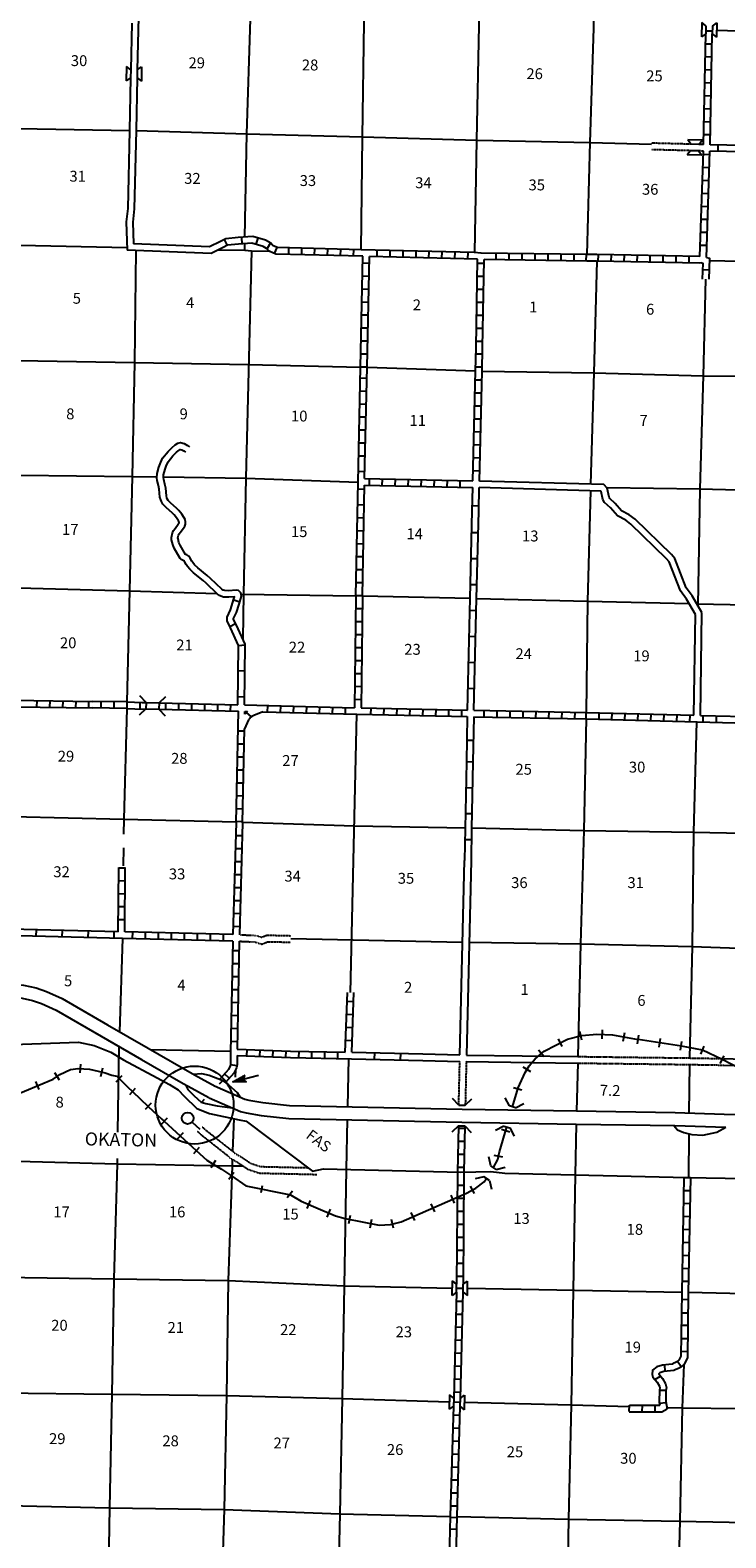
# Model space of a CAD drawing. Extents: x 844681 to 1379780, y 15803231 to 16252479.
# Drawn here: x 1134376 to 1166352, y 15928537 to 15997833 of the extents above; entities that cross this region are included whole.
import ezdxf
from ezdxf.enums import TextEntityAlignment as Align

# ---------------------------------------------------------------- set-up
doc = ezdxf.new("R2010")
doc.units = 0
doc.header["$MEASUREMENT"] = 0
doc.linetypes.add('DGN_STYLE_3', pattern=[0.0011, 0, -0.0011])
for name, color, linetype in [('L10', 7, 'CONTINUOUS'), ('L11', 7, 'CONTINUOUS'), ('L13', 7, 'CONTINUOUS'), ('L14', 7, 'CONTINUOUS'), ('L15', 7, 'CONTINUOUS'), ('L16', 7, 'CONTINUOUS'), ('L18', 7, 'CONTINUOUS'), ('L21', 7, 'CONTINUOUS'), ('L28', 7, 'CONTINUOUS'), ('L3', 7, 'CONTINUOUS'), ('L4', 7, 'CONTINUOUS'), ('L5', 7, 'CONTINUOUS'), ('L8', 7, 'CONTINUOUS'), ('L9', 7, 'CONTINUOUS')]:
    doc.layers.add(name, color=color, linetype=linetype)
doc.styles.add('STYLE-FONT002', font='font002.shx')

# ---------------------------------------------------------------- blocks, each defined once
blk = doc.blocks.new('CMBR_3')
at = {"layer": 'L18', "color": 7, "linetype": 'CONTINUOUS'}
for p, q in [((0, 298), (-298, 597)), ((0, 298), (0, 0)), ((0, 298), (597, 298)), ((0, 0), (597, 0)), ((597, 298), (895, 597)), ((597, 298), (597, 0)), ((597, 0), (895, -298)), ((0, 0), (-298, -298))]:
    blk.add_line(p, q, dxfattribs=at)
blk = doc.blocks.new('COW')
at = {"layer": 'L18', "color": 7, "linetype": 'CONTINUOUS'}
for p, q in [((-149, 497), (514, 497)), ((0, 298), (-149, 497)), ((0, 0), (-149, -199)), ((0, 298), (365, 298)), ((0, 0), (365, 0)), ((365, 298), (514, 497)), ((365, 0), (514, -199)), ((-149, -199), (514, -199))]:
    blk.add_line(p, q, dxfattribs=at)
blk = doc.blocks.new('COW_2')
at = {"layer": 'L18', "color": 7, "linetype": 'CONTINUOUS'}
for p, q in [((-149, 497), (514, 497)), ((0, 298), (-149, 497)), ((0, 0), (-149, -199)), ((0, 298), (365, 298)), ((0, 0), (365, 0)), ((365, 298), (514, 497)), ((-149, -199), (514, -199)), ((365, 0), (514, -199))]:
    blk.add_line(p, q, dxfattribs=at)
blk = doc.blocks.new('COW_3')
at = {"layer": 'L18', "color": 7, "linetype": 'CONTINUOUS'}
for p, q in [((-149, 497), (514, 497)), ((0, 298), (-149, 497)), ((0, 0), (-149, -199)), ((0, 298), (365, 298)), ((0, 0), (365, 0)), ((365, 298), (514, 497)), ((365, 0), (514, -199)), ((-149, -199), (514, -199))]:
    blk.add_line(p, q, dxfattribs=at)
blk = doc.blocks.new('TWN_1')
at = {"layer": 'L16', "color": 7, "linetype": 'CONTINUOUS'}
blk.add_circle((0, 0), 268, dxfattribs=at)
blk = doc.blocks.new('FAS_2')
at = {"layer": 'L21', "color": 7, "linetype": 'CONTINUOUS', "style": 'STYLE-FONT002'}
blk.add_text('FAS', height=500, rotation=0.00011, dxfattribs=at).set_placement((-33, 0), align=Align.CENTER)
blk = doc.blocks.new('MA')
at = {"layer": 'L28', "color": 1, "linetype": 'CONTINUOUS'}
for p, q in [((-489, 0), (-1210, 0)), ((-587, 147), (-580, 147)), ((-570, 122), (-482, 122)), ((-554, 97), (-383, 97)), ((-537, 72), (-285, 72)), ((-520, 47), (-186, 47)), ((-504, 22), (-87, 22)), ((-585, -153), (-571, -153)), ((-570, -128), (-478, -128)), ((-554, -103), (-384, -103)), ((-538, -78), (-291, -78)), ((-522, -53), (-198, -53)), ((-506, -28), (-104, -28)), ((-491, -3), (-11, -3)), ((-315, 0), (-423, 0))]:
    blk.add_line(p, q, dxfattribs=at)
at = {"layer": 'L28', "color": 1, "linetype": 'CONTINUOUS', "flags": 128}
blk.add_lwpolyline([(-489, 0), (-588, 149), (0, 0), (-588, -157), (-489, 0)], close=True, dxfattribs=at)

msp = doc.modelspace()

# ---------------------------------------------------------------- linework, layer by layer
at = {"layer": 'L10', "color": 30, "linetype": 'CONTINUOUS'}
for p, q in [((1139044, 15998152), (1139001, 15996011)), ((1139350, 15998438), (1139299, 15996004)), ((1138993, 15995646), (1138943, 15993225)), ((1139291, 15995640), (1139242, 15993219)), ((1160738, 15976944), (1155029, 15977110)), ((1160607, 15976648), (1155021, 15976810)), ((1164885, 15966343), (1164955, 15970982)), ((1165185, 15966335), (1165256, 15971062)), ((1154131, 15950733), (1154339, 15959664)), ((1154639, 15959656), (1154429, 15950725)), ((1152428, 15950776), (1154131, 15950733)), ((1152420, 15950476), (1154124, 15950433)), ((1166265, 15950265), (1169681, 15950150)), ((1166270, 15950565), (1169689, 15950450))]:
    msp.add_line(p, q, dxfattribs=at)
at = {"layer": 'L10', "color": 30, "linetype": 'CONTINUOUS', "flags": 128}
for points in [[(1138943, 15993225), (1138859, 15989639), (1138795, 15989019), (1138839, 15987718)], [(1139242, 15993219), (1139159, 15989619), (1139095, 15989008), (1139130, 15988007)], [(1143126, 15988122), (1142624, 15987869), (1139130, 15988007)], [(1143246, 15987847), (1142690, 15987567), (1138839, 15987718)], [(1143727, 15971645), (1143767, 15971792), (1143506, 15971765), (1143268, 15971775), (1143147, 15971813), (1143084, 15971844), (1142987, 15971917), (1142468, 15972410), (1142321, 15972540), (1141891, 15972890), (1141719, 15973052), (1141611, 15973179), (1141547, 15973272), (1141475, 15973418), (1141466, 15973432), (1141433, 15973438), (1141316, 15973499), (1141268, 15973557), (1140996, 15974025), (1140930, 15974192), (1140877, 15974407), (1140867, 15974513), (1140912, 15974722), (1140970, 15974836), (1141034, 15974928), (1141186, 15975121), (1141209, 15975157), (1141218, 15975185), (1141219, 15975211), (1141210, 15975248), (1141197, 15975276), (1141106, 15975415), (1140991, 15975554), (1140913, 15975636), (1140628, 15975888), (1140532, 15975982), (1140481, 15976043), (1140407, 15976166), (1140377, 15976242), (1140343, 15976376), (1140309, 15976739), (1140277, 15976904), (1140219, 15977129), (1140200, 15977260), (1140214, 15977450), (1140287, 15977744), (1140345, 15977908), (1140464, 15978157), (1140718, 15978463), (1140902, 15978654), (1141044, 15978778), (1141171, 15978853), (1141284, 15978875), (1141460, 15978828), (1141605, 15978744), (1141699, 15978675)], [(1144015, 15971559), (1144086, 15971824), (1144058, 15971978), (1143955, 15972076), (1143849, 15972101), (1143497, 15972066), (1143320, 15972073), (1143259, 15972093), (1143241, 15972101), (1143181, 15972147), (1142671, 15972631), (1142516, 15972768), (1142089, 15973116), (1141936, 15973259), (1141850, 15973361), (1141806, 15973424), (1141736, 15973568), (1141677, 15973657), (1141585, 15973716), (1141530, 15973726), (1141511, 15973735), (1141267, 15974157), (1141216, 15974283), (1141174, 15974458), (1141170, 15974496), (1141197, 15974620), (1141229, 15974682), (1141275, 15974750), (1141430, 15974946), (1141484, 15975029), (1141516, 15975132), (1141522, 15975242), (1141494, 15975348), (1141461, 15975420), (1141347, 15975594), (1141216, 15975753), (1141122, 15975852), (1140833, 15976108), (1140752, 15976187), (1140725, 15976218), (1140677, 15976299), (1140663, 15976334), (1140639, 15976427), (1140607, 15976781), (1140570, 15976970), (1140514, 15977188), (1140502, 15977271), (1140511, 15977402), (1140575, 15977657), (1140623, 15977793), (1140719, 15977994), (1140942, 15978263), (1141110, 15978437), (1141220, 15978534), (1141276, 15978567), (1141345, 15978549), (1141440, 15978493), (1141521, 15978433)], [(1164955, 15970982), (1164546, 15971674), (1164264, 15972057), (1163744, 15973390), (1163627, 15973535), (1161990, 15975126), (1161754, 15975310), (1161369, 15975508), (1161056, 15975871), (1160771, 15976124), (1160703, 15976268), (1160625, 15976629), (1160607, 15976648)], [(1165256, 15971062), (1164797, 15971840), (1164529, 15972203), (1164007, 15973543), (1163848, 15973738), (1162187, 15975353), (1161916, 15975564), (1161558, 15975748), (1161270, 15976082), (1161016, 15976308), (1160988, 15976365), (1160900, 15976775), (1160738, 15976944)], [(1154428, 15950725), (1159548, 15950658)], [(1154424, 15950425), (1159545, 15950358)]]:
    msp.add_lwpolyline(points, dxfattribs=at)
at = {"layer": 'L11', "color": 31, "linetype": 'DGN_STYLE_3'}
for p, q in [((1164734, 15992293), (1162936, 15992340)), ((1164742, 15992591), (1162942, 15992639)), ((1165321, 15992276), (1165098, 15992283)), ((1165329, 15992576), (1165106, 15992581)), ((1154077, 15948431), (1154124, 15950433)), ((1154422, 15950425), (1154375, 15948424))]:
    msp.add_line(p, q, dxfattribs=at)
at = {"layer": 'L11', "color": 31, "linetype": 'DGN_STYLE_3', "flags": 128}
for points in [[(1143996, 15956258), (1144750, 15956226), (1145017, 15956143), (1145259, 15956239), (1146356, 15956213)], [(1143988, 15955958), (1144698, 15955928), (1145029, 15955825), (1145313, 15955938), (1146349, 15955913)], [(1159548, 15950658), (1164680, 15950592), (1166270, 15950565)], [(1159545, 15950358), (1164676, 15950292), (1166265, 15950265)], [(1142072, 15947213), (1142233, 15947066), (1143501, 15946068), (1143543, 15946007), (1143921, 15945791), (1144373, 15945485), (1144921, 15945302), (1147557, 15945240)], [(1142280, 15947429), (1142427, 15947295), (1143723, 15946275), (1143752, 15946233), (1144080, 15946046), (1144507, 15945757), (1144973, 15945601), (1147145, 15945550)]]:
    msp.add_lwpolyline(points, dxfattribs=at)
at = {"layer": 'L13', "color": 7, "linetype": 'CONTINUOUS'}
for p, q in [((1144237, 15987717), (1144243, 15988024)), ((1149866, 15982339), (1154849, 15982173)), ((1144070, 15971910), (1149353, 15971835)), ((1149653, 15971829), (1154597, 15971719)), ((1149104, 15953602), (1149399, 15966389)), ((1144141, 15961434), (1149281, 15961270)), ((1149281, 15961270), (1154370, 15961174)), ((1138618, 15956086), (1138480, 15951799)), ((1146353, 15956090), (1154252, 15955915)), ((1138456, 15951120), (1138392, 15947189)), ((1139898, 15950980), (1143585, 15950899)), ((1143815, 15950047), (1143803, 15949708)), ((1149013, 15950561), (1148963, 15948357)), ((1143735, 15947807), (1143682, 15946308)), ((1148949, 15947757), (1148897, 15945475)), ((1159479, 15947558), (1159426, 15945225)), ((1164650, 15947109), (1164633, 15945101)), ((1159427, 15945225), (1159341, 15939921)), ((1154474, 15940007), (1164328, 15939833))]:
    msp.add_line(p, q, dxfattribs=at)
at = {"layer": 'L13', "color": 7, "linetype": 'CONTINUOUS', "flags": 128}
for points in [[(1144249, 15988320), (1144343, 15993063), (1144498, 15998333), (1144669, 16003611), (1144760, 16006884)], [(1149595, 15987734), (1149651, 15992930), (1149730, 15998202), (1149952, 16003446), (1149957, 16003835)], [(1154810, 15987610), (1154900, 15992774), (1155013, 15998053), (1155157, 16003231)], [(1159976, 15987523), (1160116, 15992668), (1160279, 15997921), (1160387, 16002931)], [(1165932, 15997829), (1170846, 15997682), (1175910, 15997619)], [(1123445, 15993563), (1128620, 15993474), (1133852, 15993318), (1138942, 15993223)], [(1139242, 15993216), (1144343, 15993063), (1149651, 15992930), (1154900, 15992774), (1160116, 15992668), (1162941, 15992597)], [(1123581, 15988166), (1128401, 15988061), (1128441, 15988061), (1128902, 15988039), (1133640, 15987969), (1133925, 15987958), (1138835, 15987845)], [(1139238, 15987702), (1139170, 15982562), (1139068, 15977319), (1138949, 15972068), (1138825, 15966958)], [(1143035, 15987740), (1144237, 15987717), (1144545, 15987688), (1145369, 15987673)], [(1144545, 15987688), (1144283, 15977236), (1144179, 15971909), (1144149, 15969857)], [(1160419, 15987216), (1160279, 15982084), (1160138, 15976961)], [(1165592, 15987242), (1170602, 15987137), (1170719, 15987144), (1175684, 15987041)], [(1165410, 15986390), (1165309, 15981944), (1165149, 15976751), (1165062, 15971391)], [(1123668, 15982885), (1128832, 15982762), (1133838, 15982656), (1139170, 15982562), (1144418, 15982462), (1149566, 15982347)], [(1155149, 15982165), (1160279, 15982084), (1165309, 15981944), (1170642, 15981909), (1175719, 15981779)], [(1133952, 15977376), (1139068, 15977319), (1140203, 15977301)], [(1140504, 15977296), (1144283, 15977236), (1149447, 15977064)], [(1160130, 15976662), (1159999, 15971590), (1159932, 15966479)], [(1160890, 15976820), (1165149, 15976751), (1170464, 15976608), (1175612, 15976534)], [(1133842, 15972198), (1138949, 15972068), (1142956, 15971946)], [(1154897, 15971712), (1159999, 15971590), (1164663, 15971476)], [(1165017, 15971467), (1170403, 15971356), (1175466, 15971267)], [(1138817, 15966658), (1138677, 15961565), (1138670, 15960879)], [(1159927, 15966179), (1159819, 15961052), (1159667, 15955835), (1159550, 15950658)], [(1164997, 15966040), (1164858, 15960979), (1164797, 15955711), (1164681, 15950592)], [(1133561, 15961688), (1138677, 15961565), (1143841, 15961443)], [(1154670, 15961168), (1159819, 15961052), (1164858, 15960979), (1170165, 15960861), (1175248, 15960708)], [(1138664, 15960257), (1138655, 15959427)], [(1154551, 15955909), (1159667, 15955835), (1164797, 15955711), (1172495, 15955442)], [(1159543, 15950358), (1159493, 15948158)], [(1164677, 15950292), (1164658, 15948063)], [(1133234, 15945866), (1138369, 15945735), (1143659, 15945642), (1144162, 15945628)], [(1138372, 15945974), (1138369, 15945735), (1138216, 15940442), (1138138, 15935140), (1138027, 15929922), (1137933, 15924636), (1137915, 15924029)], [(1143669, 15945935), (1143659, 15945642), (1143481, 15940358), (1143394, 15935073), (1143292, 15929838), (1143122, 15924545), (1143094, 15923196)], [(1148898, 15945475), (1148802, 15940123), (1148718, 15934946), (1148606, 15929636), (1148488, 15924435), (1148428, 15922479)], [(1133105, 15940516), (1138216, 15940442), (1143481, 15940358), (1148802, 15940123), (1153779, 15940020)], [(1159341, 15939921), (1159246, 15934653), (1159127, 15929393), (1159034, 15924191), (1158897, 15918915), (1158728, 15913672), (1158609, 15908421), (1158552, 15906146)], [(1164628, 15939827), (1169703, 15939705), (1174846, 15939591)], [(1164417, 15936509), (1164344, 15934512), (1164233, 15929311), (1164106, 15924084), (1163994, 15918749), (1163893, 15913631), (1163823, 15908279), (1163721, 15903027), (1163687, 15902216)], [(1132989, 15935206), (1138138, 15935140), (1143394, 15935073), (1148718, 15934946), (1153640, 15934790)], [(1154336, 15934770), (1159246, 15934653), (1161917, 15934579)], [(1163640, 15934531), (1163644, 15934531)], [(1163644, 15934531), (1164344, 15934512), (1169642, 15934444), (1174765, 15934330)], [(1133348, 15930026), (1138027, 15929922), (1143292, 15929838), (1148606, 15929636), (1153682, 15929523)], [(1153982, 15929516), (1159127, 15929393), (1164233, 15929311), (1169540, 15929201), (1174671, 15929071)]]:
    msp.add_lwpolyline(points, dxfattribs=at)
at = {"layer": 'L15', "color": 220, "linetype": 'CONTINUOUS'}
for p, q in [((1158836, 15951113), (1158653, 15951469)), ((1159733, 15951417), (1159637, 15951805)), ((1160671, 15951479), (1160689, 15951879)), ((1161635, 15951365), (1161707, 15951759)), ((1162297, 15951244), (1162356, 15951640)), ((1164314, 15951136), (1162327, 15951438)), ((1163286, 15951097), (1163345, 15951493)), ((1164275, 15950950), (1164334, 15951346)), ((1158003, 15950651), (1157746, 15950958)), ((1165277, 15950956), (1164314, 15951136)), ((1165209, 15950761), (1165350, 15951136)), ((1166187, 15950526), (1165277, 15950956)), ((1166086, 15950340), (1166274, 15950693)), ((1136679, 15949904), (1136699, 15950303)), ((1137625, 15949747), (1137718, 15950136)), ((1157388, 15949963), (1157042, 15950164)), ((1167078, 15950068), (1166187, 15950526)), ((1134791, 15949138), (1134637, 15949506)), ((1135726, 15949575), (1135509, 15949911)), ((1138593, 15949776), (1138319, 15949484)), ((1139210, 15949197), (1138936, 15948905)), ((1156978, 15949107), (1156594, 15949217)), ((1139939, 15948512), (1139665, 15948221)), ((1140667, 15947831), (1140398, 15947536)), ((1155942, 15946284), (1156284, 15947421)), ((1156421, 15947183), (1156038, 15947299)), ((1141407, 15947158), (1141138, 15946863)), ((1142146, 15946485), (1141877, 15946189)), ((1142895, 15945888), (1142687, 15945546)), ((1156099, 15946031), (1155705, 15946104)), ((1143742, 15945336), (1143515, 15945007)), ((1144990, 15944405), (1145054, 15944737)), ((1146185, 15944179), (1146439, 15944488)), ((1154806, 15944357), (1154611, 15944706)), ((1147107, 15943673), (1147268, 15944039)), ((1152969, 15943521), (1152809, 15943887)), ((1153886, 15943920), (1153726, 15944287)), ((1148032, 15943279), (1148183, 15943650)), ((1149025, 15942980), (1149100, 15943372)), ((1150007, 15942791), (1150082, 15943184)), ((1151082, 15942776), (1150985, 15943164)), ((1152052, 15943121), (1151893, 15943488))]:
    msp.add_line(p, q, dxfattribs=at)
at = {"layer": 'L15', "color": 220, "linetype": 'CONTINUOUS', "flags": 128}
for points in [[(1156552, 15948344), (1156804, 15949224), (1157135, 15949926), (1157317, 15950239), (1157582, 15950558), (1157998, 15950908), (1159076, 15951461), (1159730, 15951622), (1160423, 15951691), (1161139, 15951659), (1162327, 15951442)], [(1135745, 15949826), (1136232, 15950057), (1136590, 15950108), (1137101, 15950083), (1137510, 15949980), (1137830, 15949904), (1138124, 15949801), (1138360, 15949751)], [(1125239, 15946454), (1126420, 15946721), (1126873, 15946886), (1127358, 15946960), (1128183, 15946942), (1129118, 15947022), (1129496, 15947131), (1135433, 15949624), (1135745, 15949826)], [(1138360, 15949751), (1138866, 15949245), (1139073, 15949051)], [(1139073, 15949051), (1139802, 15948366)], [(1139802, 15948366), (1140423, 15947783), (1140533, 15947684), (1141272, 15947010), (1142012, 15946337)], [(1142012, 15946337), (1142495, 15945897), (1142791, 15945717)], [(1155675, 15945554), (1155876, 15945926), (1155942, 15946284)], [(1142791, 15945717), (1143176, 15945483), (1143628, 15945172)], [(1143628, 15945172), (1144296, 15944713)], [(1144296, 15944713), (1146340, 15944310), (1146826, 15944016), (1147717, 15943622), (1148412, 15943341), (1148859, 15943215), (1150420, 15942915), (1150937, 15942946), (1151432, 15943069), (1154426, 15944373), (1154856, 15944614), (1155238, 15944906), (1155350, 15945053)]]:
    msp.add_lwpolyline(points, dxfattribs=at)
at = {"layer": 'L16', "color": 7, "linetype": 'CONTINUOUS'}
msp.add_ellipse((1141935, 15948428), major_axis=(0, 1792), ratio=0.999961, dxfattribs=at)
at = {"layer": 'L18', "color": 7, "linetype": 'CONTINUOUS'}
for p, q in [((1154077, 15948431), (1153786, 15948736)), ((1154375, 15948424), (1154681, 15948715)), ((1156405, 15948387), (1156203, 15948758)), ((1154077, 15948431), (1154375, 15948424)), ((1156691, 15948303), (1156405, 15948387)), ((1156691, 15948303), (1157061, 15948505)), ((1154063, 15947478), (1153757, 15947187)), ((1154063, 15947478), (1154361, 15947471)), ((1154361, 15947471), (1154652, 15947166)), ((1156142, 15947464), (1155770, 15947267)), ((1156142, 15947464), (1156428, 15947376)), ((1156428, 15947376), (1156625, 15947004)), ((1155550, 15945632), (1155455, 15946043)), ((1155234, 15945126), (1154823, 15945031)), ((1155487, 15944968), (1155234, 15945126)), ((1155803, 15945473), (1155550, 15945632)), ((1155803, 15945473), (1156214, 15945568)), ((1155487, 15944968), (1155581, 15944557))]:
    msp.add_line(p, q, dxfattribs=at)
at = {"layer": 'L3', "color": 2, "linetype": 'CONTINUOUS'}
for p, q in [((1137319, 15951160), (1138085, 15950855)), ((1143081, 15949403), (1143230, 15949557)), ((1142261, 15948563), (1142397, 15948702))]:
    msp.add_line(p, q, dxfattribs=at)
at = {"layer": 'L3', "color": 2, "linetype": 'CONTINUOUS', "flags": 128}
for points in [[(1137925, 15952120), (1139798, 15951038), (1141926, 15949822), (1142241, 15949648)], [(1137633, 15951596), (1139499, 15950517), (1141411, 15949425)], [(1133165, 15951196), (1136596, 15951320), (1137319, 15951160)], [(1138085, 15950855), (1138669, 15950508)], [(1138669, 15950508), (1140209, 15949676), (1140775, 15949373), (1141176, 15949125), (1141453, 15948836), (1142035, 15948268), (1142620, 15948041), (1143983, 15947755), (1144312, 15947681), (1147351, 15945395)], [(1141524, 15949361), (1141623, 15949150), (1141908, 15948852), (1142243, 15948569), (1142458, 15948497), (1142973, 15948393), (1143664, 15948301)], [(1141870, 15949854), (1142252, 15949883), (1142600, 15949800), (1143203, 15949577), (1143490, 15949362), (1143890, 15949003), (1144021, 15948800)], [(1147351, 15945395), (1147858, 15945502), (1154165, 15945339)], [(1154165, 15945339), (1155554, 15945375), (1156198, 15945302), (1164578, 15945102)], [(1164578, 15945102), (1169819, 15945004), (1175076, 15944897)]]:
    msp.add_lwpolyline(points, dxfattribs=at)
at = {"layer": 'L4', "color": 2, "linetype": 'CONTINUOUS', "flags": 128}
msp.add_lwpolyline([(1141818, 15947649), (1142179, 15947319)], dxfattribs=at)
at = {"layer": 'L5', "color": 3, "linetype": 'CONTINUOUS'}
for p, q in [((1142848, 15949312), (1144238, 15948705)), ((1142600, 15948765), (1144037, 15948138)), ((1146298, 15948413), (1154228, 15948246)), ((1166269, 15948016), (1168266, 15947963)), ((1146261, 15947813), (1154215, 15947646))]:
    msp.add_line(p, q, dxfattribs=at)
at = {"layer": 'L5', "color": 3, "linetype": 'CONTINUOUS', "flags": 128}
for points in [[(1128135, 15954132), (1134075, 15953942), (1134652, 15953820), (1135130, 15953648), (1135847, 15953321), (1137925, 15952120)], [(1128116, 15953532), (1134003, 15953344), (1134488, 15953241), (1134903, 15953092), (1135572, 15952787), (1137633, 15951596)], [(1141411, 15949425), (1141632, 15949299), (1142588, 15948771)], [(1142241, 15949648), (1142874, 15949299), (1142879, 15949296)], [(1144238, 15948705), (1144434, 15948651), (1145073, 15948540), (1146298, 15948413)], [(1144037, 15948138), (1144302, 15948065), (1144991, 15947945), (1146261, 15947813)], [(1154227, 15948246), (1159493, 15948158)], [(1159493, 15948158), (1164019, 15948082), (1166270, 15948016)], [(1154217, 15947646), (1159479, 15947558)], [(1159479, 15947558), (1164005, 15947482), (1166352, 15947413)], [(1163964, 15947482), (1164133, 15947294), (1164237, 15947246), (1164414, 15947171), (1164795, 15947071), (1165295, 15947052), (1165931, 15947188), (1166352, 15947413)]]:
    msp.add_lwpolyline(points, dxfattribs=at)
at = {"layer": 'L8', "color": 1, "linetype": 'CONTINUOUS'}
for p, q in [((1165732, 15997788), (1165434, 15997793)), ((1165329, 15992576), (1165431, 15997665)), ((1165720, 15997191), (1165422, 15997197)), ((1165629, 15992569), (1165729, 15997659)), ((1165708, 15996595), (1165410, 15996600)), ((1165696, 15995998), (1165398, 15996004)), ((1165685, 15995402), (1165386, 15995407)), ((1165673, 15994805), (1165374, 15994811)), ((1165649, 15993612), (1165351, 15993618)), ((1165661, 15994209), (1165363, 15994214)), ((1165637, 15993016), (1165339, 15993021)), ((1165158, 15987425), (1165321, 15992276)), ((1165456, 15987388), (1165621, 15992269)), ((1170702, 15992157), (1165621, 15992269)), ((1170709, 15992457), (1165629, 15992569)), ((1165992, 15992262), (1165999, 15992560)), ((1165317, 15992131), (1165615, 15992121)), ((1165277, 15990938), (1165575, 15990928)), ((1165297, 15991534), (1165595, 15991524)), ((1165257, 15990342), (1165555, 15990332)), ((1165237, 15989746), (1165535, 15989735)), ((1165217, 15989149), (1165515, 15989139)), ((1143301, 15988209), (1143435, 15987943)), ((1144084, 15988308), (1144113, 15988014)), ((1144835, 15988280), (1144751, 15987994)), ((1165196, 15988553), (1165495, 15988543)), ((1145418, 15988052), (1145274, 15987791)), ((1145717, 15987847), (1145597, 15987574)), ((1146252, 15987824), (1146245, 15987526)), ((1146849, 15987809), (1146841, 15987511)), ((1147445, 15987795), (1147438, 15987497)), ((1148041, 15987780), (1148034, 15987482)), ((1148638, 15987766), (1148631, 15987467)), ((1149234, 15987751), (1149227, 15987453)), ((1149566, 15982347), (1149674, 15987441)), ((1149866, 15982341), (1149974, 15987425)), ((1154944, 15987307), (1149974, 15987425)), ((1150322, 15987417), (1150329, 15987715)), ((1150919, 15987403), (1150926, 15987701)), ((1151515, 15987389), (1151522, 15987687)), ((1152112, 15987375), (1152119, 15987673)), ((1152708, 15987361), (1152715, 15987659)), ((1153304, 15987347), (1153311, 15987645)), ((1153901, 15987333), (1153908, 15987631)), ((1154497, 15987319), (1154504, 15987617)), ((1155795, 15987279), (1155798, 15987577)), ((1156391, 15987271), (1156395, 15987570)), ((1156988, 15987264), (1156992, 15987562)), ((1157584, 15987256), (1157588, 15987554)), ((1158181, 15987248), (1158185, 15987546)), ((1158777, 15987240), (1158781, 15987538)), ((1159374, 15987232), (1159378, 15987530)), ((1159938, 15987225), (1159942, 15987523)), ((1160488, 15987216), (1160494, 15987514)), ((1161085, 15987204), (1161091, 15987502)), ((1161681, 15987193), (1161687, 15987491)), ((1162278, 15987181), (1162284, 15987480)), ((1162874, 15987170), (1162880, 15987468)), ((1163471, 15987158), (1163477, 15987457)), ((1164067, 15987147), (1164073, 15987445)), ((1164664, 15987136), (1164669, 15987434)), ((1165176, 15987957), (1165474, 15987947)), ((1149966, 15987113), (1149668, 15987119)), ((1155239, 15987105), (1154941, 15987111)), ((1159970, 15987223), (1155244, 15987286)), ((1165280, 15986832), (1165578, 15986823)), ((1149954, 15986516), (1149655, 15986523)), ((1155228, 15986506), (1154930, 15986511)), ((1149928, 15985323), (1149630, 15985330)), ((1149941, 15985920), (1149643, 15985926)), ((1155206, 15985313), (1154908, 15985318)), ((1155217, 15985906), (1154919, 15985911)), ((1149916, 15984727), (1149618, 15984733)), ((1155195, 15984713), (1154897, 15984718)), ((1149903, 15984130), (1149605, 15984137)), ((1155183, 15984116), (1154885, 15984122)), ((1149891, 15983534), (1149592, 15983540)), ((1155172, 15983523), (1154874, 15983529)), ((1149878, 15982937), (1149580, 15982944)), ((1154863, 15982958), (1155162, 15982952)), ((1149865, 15982341), (1149567, 15982347)), ((1149750, 15977219), (1149866, 15982341)), ((1154852, 15982361), (1155151, 15982356)), ((1149840, 15981231), (1149542, 15981238)), ((1149854, 15981827), (1149556, 15981834)), ((1154827, 15981169), (1155125, 15981162)), ((1154841, 15981765), (1155139, 15981758)), ((1149827, 15980635), (1149529, 15980641)), ((1154812, 15980573), (1155111, 15980565)), ((1149813, 15980038), (1149515, 15980045)), ((1154798, 15979976), (1155096, 15979969)), ((1149800, 15979442), (1149502, 15979448)), ((1154784, 15979380), (1155082, 15979373)), ((1149786, 15978845), (1149488, 15978852)), ((1154770, 15978783), (1155068, 15978776)), ((1149773, 15978249), (1149475, 15978255)), ((1154755, 15978187), (1155054, 15978180)), ((1149759, 15977534), (1149461, 15977541)), ((1149750, 15977219), (1154729, 15977118)), ((1149957, 15977214), (1149951, 15976916)), ((1150553, 15977202), (1150547, 15976904)), ((1151150, 15977190), (1151144, 15976891)), ((1151746, 15977177), (1151740, 15976879)), ((1152343, 15977165), (1152337, 15976867)), ((1152939, 15977153), (1152933, 15976855)), ((1153536, 15977141), (1153530, 15976843)), ((1154132, 15977129), (1154126, 15976831)), ((1154741, 15977590), (1155039, 15977583)), ((1149738, 15976728), (1149440, 15976733)), ((1149653, 15971830), (1149744, 15976919)), ((1149744, 15976919), (1154721, 15976818)), ((1149727, 15976005), (1149429, 15976011)), ((1149716, 15975409), (1149418, 15975414)), ((1149695, 15974216), (1149397, 15974221)), ((1149706, 15974812), (1149407, 15974818)), ((1149684, 15973619), (1149386, 15973625)), ((1149674, 15973023), (1149375, 15973028)), ((1149663, 15972426), (1149365, 15972432)), ((1149353, 15971834), (1149286, 15966692)), ((1149652, 15971830), (1149354, 15971835)), ((1149653, 15971830), (1149585, 15966685)), ((1149644, 15971234), (1149346, 15971238)), ((1149637, 15970637), (1149338, 15970641)), ((1149621, 15969444), (1149323, 15969448)), ((1149629, 15970041), (1149330, 15970045)), ((1149613, 15968848), (1149315, 15968852)), ((1149605, 15968251), (1149307, 15968255)), ((1149597, 15967655), (1149299, 15967659)), ((1133647, 15966732), (1137229, 15966679)), ((1133655, 15967032), (1137234, 15966979)), ((1134690, 15966718), (1134695, 15967016)), ((1135287, 15966709), (1135291, 15967007)), ((1135883, 15966700), (1135888, 15966998)), ((1136480, 15966691), (1136484, 15966990)), ((1137076, 15966683), (1137081, 15966981)), ((1137630, 15966973), (1137626, 15966675)), ((1138226, 15966965), (1138222, 15966667)), ((1138823, 15966957), (1138819, 15966659)), ((1139423, 15966932), (1139411, 15966634)), ((1140602, 15966911), (1140594, 15966613)), ((1141198, 15966896), (1141191, 15966598)), ((1141795, 15966881), (1141787, 15966583)), ((1142391, 15966866), (1142384, 15966568)), ((1142988, 15966851), (1142980, 15966553)), ((1143584, 15966836), (1143576, 15966538)), ((1144224, 15966820), (1149286, 15966692)), ((1145291, 15966494), (1145299, 15966792)), ((1145888, 15966479), (1145895, 15966777)), ((1146484, 15966464), (1146492, 15966762)), ((1147080, 15966449), (1147088, 15966747)), ((1147677, 15966434), (1147684, 15966732)), ((1148273, 15966419), (1148281, 15966717)), ((1148870, 15966404), (1148877, 15966702)), ((1149590, 15967058), (1149291, 15967062)), ((1149585, 15966685), (1154473, 15966584)), ((1150033, 15966675), (1150027, 15966377)), ((1150630, 15966663), (1150623, 15966365)), ((1151226, 15966650), (1151220, 15966352)), ((1151822, 15966638), (1151816, 15966340)), ((1152419, 15966626), (1152413, 15966327)), ((1153015, 15966613), (1153009, 15966315)), ((1153612, 15966601), (1153606, 15966302)), ((1143840, 15961423), (1143949, 15966527)), ((1144246, 15966400), (1144249, 15966520)), ((1144249, 15966520), (1144359, 15966517)), ((1144550, 15966275), (1144318, 15966469)), ((1145076, 15966499), (1149399, 15966389)), ((1149399, 15966389), (1154466, 15966284)), ((1154208, 15966588), (1154202, 15966290)), ((1154766, 15966278), (1159927, 15966179)), ((1154773, 15966578), (1159933, 15966479)), ((1155231, 15966568), (1155225, 15966270)), ((1155827, 15966557), (1155822, 15966258)), ((1156424, 15966545), (1156418, 15966247)), ((1157020, 15966534), (1157015, 15966236)), ((1157617, 15966522), (1157611, 15966224)), ((1158213, 15966511), (1158207, 15966213)), ((1158810, 15966500), (1158804, 15966201)), ((1159406, 15966488), (1159400, 15966190)), ((1159926, 15966180), (1159934, 15966478)), ((1159933, 15966479), (1164885, 15966343)), ((1160522, 15966164), (1160530, 15966462)), ((1161118, 15966147), (1161127, 15966446)), ((1161715, 15966131), (1161723, 15966429)), ((1162311, 15966115), (1162319, 15966413)), ((1162908, 15966098), (1162916, 15966396)), ((1163504, 15966082), (1163512, 15966380)), ((1164100, 15966066), (1164108, 15966364)), ((1164697, 15966049), (1164705, 15966347)), ((1165185, 15966335), (1170243, 15966208)), ((1165294, 15966332), (1165287, 15966034)), ((1165910, 15966316), (1165902, 15966018)), ((1144230, 15965612), (1143930, 15965617)), ((1144141, 15961408), (1144232, 15965725)), ((1144217, 15965015), (1143917, 15965020)), ((1144192, 15963822), (1143892, 15963827)), ((1144204, 15964419), (1143904, 15964424)), ((1144179, 15963226), (1143879, 15963231)), ((1144166, 15962629), (1143866, 15962634)), ((1144154, 15962033), (1143854, 15962038)), ((1143841, 15961416), (1143696, 15956268)), ((1144142, 15961452), (1143841, 15961456)), ((1144141, 15961408), (1143996, 15956258)), ((1143825, 15960820), (1144123, 15960812)), ((1143808, 15960224), (1144106, 15960215)), ((1138427, 15956391), (1138449, 15959347)), ((1138748, 15959322), (1138450, 15959324)), ((1143774, 15959031), (1144073, 15959022)), ((1143791, 15959627), (1144089, 15959619)), ((1138744, 15958726), (1138445, 15958728)), ((1143758, 15958434), (1144056, 15958426)), ((1138739, 15958129), (1138441, 15958131)), ((1143741, 15957838), (1144039, 15957830)), ((1138731, 15956936), (1138432, 15956938)), ((1138735, 15957532), (1138437, 15957535)), ((1143724, 15957242), (1144022, 15957233)), ((1143696, 15956268), (1138727, 15956384)), ((1139074, 15956375), (1139067, 15956077)), ((1139670, 15956361), (1139663, 15956063)), ((1140266, 15956347), (1140259, 15956049)), ((1140863, 15956333), (1140856, 15956035)), ((1141459, 15956319), (1141452, 15956021)), ((1142056, 15956305), (1142049, 15956007)), ((1142652, 15956291), (1142645, 15955993)), ((1143249, 15956277), (1143242, 15955979)), ((1143707, 15956645), (1144005, 15956637)), ((1143688, 15955968), (1138618, 15956087)), ((1143688, 15955968), (1143585, 15950858)), ((1143978, 15955515), (1143680, 15955521)), ((1143988, 15955958), (1143888, 15951001)), ((1143966, 15954918), (1143668, 15954924)), ((1143954, 15954322), (1143656, 15954328)), ((1143942, 15953725), (1143644, 15953731)), ((1148862, 15950864), (1148959, 15953608)), ((1149162, 15950858), (1149259, 15953597)), ((1143930, 15953129), (1143632, 15953135)), ((1148946, 15953197), (1149244, 15953187)), ((1143918, 15952532), (1143620, 15952538)), ((1148924, 15952601), (1149222, 15952590)), ((1143894, 15951339), (1143596, 15951345)), ((1143906, 15951936), (1143608, 15951942)), ((1148882, 15951408), (1149180, 15951398)), ((1148903, 15952005), (1149201, 15951994)), ((1144336, 15950984), (1144326, 15950686)), ((1144933, 15950963), (1144922, 15950664)), ((1145529, 15950941), (1145518, 15950643)), ((1146125, 15950919), (1146114, 15950621)), ((1146719, 15950904), (1146713, 15950606)), ((1147315, 15950893), (1147310, 15950595)), ((1147912, 15950881), (1147906, 15950583)), ((1148508, 15950870), (1148503, 15950572)), ((1143878, 15950236), (1143584, 15950285)), ((1143530, 15949666), (1143307, 15949864)), ((1154063, 15947478), (1154015, 15945342)), ((1154358, 15947347), (1154060, 15947353)), ((1154361, 15947471), (1154315, 15945342)), ((1154345, 15946750), (1154046, 15946757)), ((1154332, 15946154), (1154033, 15946160)), ((1154015, 15945342), (1153979, 15940193)), ((1154319, 15945557), (1154020, 15945564)), ((1154315, 15945342), (1154277, 15940190)), ((1154011, 15944743), (1154309, 15944741)), ((1164428, 15945105), (1164328, 15939833)), ((1164418, 15944508), (1164716, 15944503)), ((1164429, 15945105), (1164728, 15945099)), ((1154007, 15944146), (1154305, 15944144)), ((1164407, 15943912), (1164705, 15943906)), ((1154002, 15943550), (1154301, 15943548)), ((1164395, 15943315), (1164694, 15943310)), ((1153994, 15942357), (1154292, 15942354)), ((1153998, 15942953), (1154296, 15942951)), ((1164384, 15942719), (1164682, 15942713)), ((1153989, 15941760), (1154288, 15941758)), ((1164373, 15942122), (1164671, 15942116)), ((1153985, 15941163), (1154283, 15941161)), ((1164361, 15941526), (1164660, 15941520)), ((1153981, 15940567), (1154279, 15940565)), ((1164339, 15940333), (1164637, 15940327)), ((1164350, 15940929), (1164648, 15940923)), ((1153977, 15940017), (1154275, 15940009)), ((1154271, 15939828), (1154142, 15934948)), ((1153961, 15939417), (1154259, 15939409)), ((1164614, 15938867), (1164316, 15938871)), ((1164623, 15939482), (1164324, 15939486)), ((1153930, 15938228), (1154228, 15938220)), ((1153946, 15938824), (1154244, 15938816)), ((1164607, 15938292), (1164308, 15938296)), ((1153915, 15937631), (1154213, 15937623)), ((1164599, 15937686), (1164300, 15937690)), ((1153899, 15937035), (1154198, 15937027)), ((1164591, 15937094), (1164292, 15937098)), ((1153884, 15936438), (1154182, 15936431)), ((1163574, 15936190), (1163537, 15936488)), ((1164306, 15936397), (1164133, 15936645)), ((1153868, 15935842), (1154167, 15935834)), ((1163090, 15935815), (1163347, 15935974)), ((1153841, 15934783), (1154139, 15934774)), ((1153853, 15935245), (1154151, 15935238)), ((1163297, 15935324), (1163595, 15935322)), ((1163302, 15934729), (1163600, 15934765)), ((1153823, 15934187), (1154121, 15934178)), ((1161916, 15934337), (1161917, 15934636)), ((1162513, 15934335), (1162514, 15934633)), ((1163109, 15934332), (1163110, 15934631)), ((1153805, 15933590), (1154103, 15933581)), ((1153787, 15932994), (1154085, 15932985)), ((1153769, 15932398), (1154067, 15932389)), ((1153751, 15931801), (1154049, 15931792)), ((1153715, 15930608), (1154013, 15930599)), ((1153733, 15931205), (1154031, 15931196)), ((1153697, 15930012), (1153995, 15930003)), ((1153682, 15929527), (1153556, 15923667)), ((1153681, 15929480), (1153979, 15929471)), ((1153982, 15929520), (1153855, 15923632)), ((1153968, 15928924), (1153670, 15928930))]:
    msp.add_line(p, q, dxfattribs=at)
at = {"layer": 'L8', "color": 1, "linetype": 'CONTINUOUS', "flags": 128}
for points in [[(1143943, 15988297), (1143378, 15988249), (1143126, 15988122)], [(1145445, 15988038), (1145198, 15988174), (1144609, 15988347), (1143943, 15988297)], [(1143957, 15988002), (1143454, 15987952), (1143246, 15987847)], [(1145247, 15987805), (1145082, 15987896), (1144562, 15988048), (1143957, 15988002)], [(1149674, 15987441), (1145674, 15987539), (1145390, 15987664), (1145304, 15987731), (1145247, 15987805)], [(1149595, 15987743), (1145741, 15987837), (1145546, 15987924), (1145518, 15987945), (1145445, 15988038)], [(1155107, 15987587), (1154779, 15987611), (1149595, 15987734)], [(1159974, 15987523), (1155098, 15987588)], [(1165158, 15987425), (1160418, 15987516), (1159975, 15987523)], [(1165456, 15987388), (1165596, 15987347), (1165565, 15986384)], [(1154869, 15983254), (1154944, 15987307)], [(1155169, 15983248), (1155244, 15987286)], [(1165250, 15987137), (1165162, 15987125), (1160413, 15987216), (1159970, 15987223)], [(1165250, 15987137), (1165288, 15987125), (1165265, 15986395)], [(1154729, 15977118), (1154849, 15982172), (1154869, 15983254)], [(1155029, 15977110), (1155149, 15982165), (1155169, 15983248)], [(1149447, 15977062), (1149566, 15982347)], [(1149353, 15971835), (1149447, 15977062)], [(1138819, 15966658), (1137230, 15966679)], [(1138823, 15966958), (1137234, 15966979)], [(1138815, 15966658), (1139548, 15966627), (1139698, 15966635)], [(1138827, 15966958), (1139522, 15966928), (1139705, 15966933)], [(1140294, 15966620), (1143949, 15966527)], [(1140302, 15966918), (1143924, 15966828)], [(1145076, 15966499), (1144653, 15966337), (1144569, 15966289), (1144521, 15966253), (1144451, 15966180), (1144416, 15966130), (1144232, 15965725)], [(1144359, 15966517), (1144246, 15966400)], [(1159927, 15966179), (1165030, 15966039)], [(1165029, 15966039), (1170236, 15965908)], [(1138727, 15956384), (1138749, 15959345)], [(1143585, 15950858), (1143589, 15950318), (1143575, 15950238), (1143489, 15950070), (1143088, 15949620)], [(1143886, 15950701), (1143889, 15950295), (1143863, 15950143), (1143739, 15949899), (1143352, 15949465)], [(1143886, 15950701), (1146337, 15950612), (1149150, 15950559)], [(1143888, 15951001), (1146346, 15950912), (1148862, 15950864)], [(1154015, 15945340), (1154014, 15945326)], [(1164728, 15945099), (1164627, 15939782)], [(1153976, 15939828), (1153844, 15934955)], [(1164328, 15939833), (1164289, 15936891), (1164186, 15936702), (1164131, 15936644), (1164045, 15936599), (1163933, 15936549)], [(1164627, 15939783), (1164588, 15936812), (1164430, 15936523), (1164314, 15936401), (1164175, 15936328), (1164053, 15936274)], [(1163933, 15936549), (1163880, 15936526), (1163446, 15936478), (1163180, 15936396), (1162981, 15936243), (1162960, 15936046), (1163003, 15935922), (1163192, 15935689), (1163302, 15935507), (1163319, 15935432), (1163296, 15935342), (1163293, 15934776), (1163320, 15934631)], [(1164053, 15936274), (1163959, 15936233), (1163507, 15936183), (1163320, 15936125), (1163265, 15936083), (1163265, 15936081), (1163269, 15936070), (1163437, 15935862), (1163584, 15935622), (1163628, 15935428), (1163596, 15935303), (1163593, 15934803), (1163657, 15934465)], [(1153835, 15934594), (1153682, 15929528)], [(1154132, 15934583), (1153982, 15929519)], [(1161916, 15934336), (1163410, 15934330), (1163657, 15934465)], [(1161917, 15934636), (1163320, 15934631)]]:
    msp.add_lwpolyline(points, dxfattribs=at)
at = {"layer": 'L9', "color": 6, "linetype": 'CONTINUOUS'}
for p, q in [((1154707, 15975982), (1155005, 15975975)), ((1154672, 15974746), (1154970, 15974739)), ((1154642, 15973553), (1154941, 15973546)), ((1154613, 15972360), (1154912, 15972353)), ((1143731, 15971653), (1144014, 15971560)), ((1154584, 15971168), (1154883, 15971160)), ((1143556, 15970427), (1143821, 15970564)), ((1143924, 15966828), (1143957, 15969555)), ((1143957, 15969555), (1144256, 15969585)), ((1144224, 15966820), (1144258, 15969619)), ((1154556, 15969975), (1154854, 15969968)), ((1154527, 15968782), (1154825, 15968775)), ((1143944, 15968396), (1144242, 15968392)), ((1154498, 15967589), (1154796, 15967582)), ((1143929, 15967202), (1144227, 15967199)), ((1154447, 15965202), (1154745, 15965197)), ((1154428, 15964214), (1154726, 15964208)), ((1154406, 15963021), (1154704, 15963015)), ((1154383, 15961828), (1154681, 15961822)), ((1154361, 15960635), (1154659, 15960629)), ((1138618, 15956086), (1133299, 15956220)), ((1138427, 15956391), (1133472, 15956515)), ((1134658, 15956186), (1134665, 15956485)), ((1135850, 15956157), (1135858, 15956455)), ((1137043, 15956127), (1137051, 15956425)), ((1138236, 15956097), (1138244, 15956395)), ((1149162, 15950858), (1152428, 15950776)), ((1150203, 15950831), (1150195, 15950532)), ((1151396, 15950801), (1151388, 15950502)), ((1149150, 15950559), (1152420, 15950476))]:
    msp.add_line(p, q, dxfattribs=at)
at = {"layer": 'L9', "color": 6, "linetype": 'CONTINUOUS', "flags": 128}
for points in [[(1154695, 15975733), (1154721, 15976818)], [(1154995, 15975719), (1155021, 15976810)], [(1154473, 15966584), (1154597, 15971719), (1154695, 15975733)], [(1154773, 15966578), (1154897, 15971712), (1154995, 15975719)], [(1143957, 15969555), (1143592, 15970356), (1143425, 15970682), (1143429, 15970859), (1143578, 15971184), (1143693, 15971540), (1143727, 15971645)], [(1144258, 15969619), (1143862, 15970486), (1143726, 15970751), (1143727, 15970790), (1143858, 15971075), (1143978, 15971447), (1144015, 15971559)], [(1154466, 15966284), (1154427, 15964209)], [(1154766, 15966278), (1154727, 15964208)], [(1154427, 15964209), (1154369, 15961138), (1154342, 15959664)], [(1154727, 15964208), (1154669, 15961132), (1154642, 15959656)]]:
    msp.add_lwpolyline(points, dxfattribs=at)

# ---------------------------------------------------------------- block references
at = {"layer": 'L16', "color": 7, "linetype": 'CONTINUOUS', "xscale": 1.000000000173473, "yscale": 1.000000000173473, "zscale": 1.000000000173473, "rotation": 0.001067218870610318}
msp.add_blockref('TWN_1', (1141615, 15947824), dxfattribs=at)
at = {"layer": 'L18', "color": 7, "linetype": 'CONTINUOUS'}
for name, p, xscale, yscale, zscale, rotation in [('COW_2', (1165438, 15998029), 0.9999987659236069, 0.9999987659236069, 0.9999987659236069, 268.8569313540154), ('COW_2', (1139001, 15996011), 0.9999993618795977, 0.9999993618795977, 0.9999993618795977, 268.8158356068249), ('COW_3', (1165106, 15992581), 1.000000605257736, 1.000000605257736, 1.000000605257736, 178.4843733685368), ('CMBR_3', (1139698, 15966635), 0.9999988747671613, 0.9999988747671613, 0.9999988747671613, 358.5820534011241), ('COW', (1154274, 15939825), 0.9999990566970921, 0.9999990566970921, 0.9999990566970921, 89.5117409965422), ('COW_2', (1153844, 15934955), 1.000000187741068, 1.000000187741068, 1.000000187741068, 268.5158664771599)]:
    msp.add_blockref(name, p, dxfattribs=dict(at, xscale=xscale, yscale=yscale, zscale=zscale, rotation=rotation))
at = {"layer": 'L21', "color": 7, "linetype": 'CONTINUOUS', "xscale": 1.000002546796313, "yscale": 1.000002546796313, "zscale": 1.000002546796313, "rotation": 323.0630811644791}
msp.add_blockref('FAS_2', (1147516, 15946566), dxfattribs=at)
at = {"layer": 'L28', "color": 1, "linetype": 'CONTINUOUS', "xscale": 0.9999979713295228, "yscale": 0.9999979713295228, "zscale": 0.9999979713295228, "rotation": 194.6001983088661}
msp.add_blockref('MA', (1143699, 15949490), dxfattribs=at)

# ---------------------------------------------------------------- texts
at = {"layer": 'L14', "color": 1, "linetype": 'CONTINUOUS', "style": 'STYLE-FONT002'}
for s, p in [('30', (1136625, 15996182)), ('29', (1142035, 15996082)), ('28', (1147243, 15995982)), ('26', (1157564, 15995581)), ('25', (1163072, 15995481)), ('31', (1136562, 15990871)), ('32', (1141833, 15990770)), ('33', (1147143, 15990670)), ('34', (1152453, 15990570)), ('35', (1157662, 15990470)), ('36', (1162874, 15990269)), ('5', (1136523, 15985259)), ('4', (1141732, 15985058)), ('2', (1152152, 15984958)), ('1', (1157501, 15984858)), ('6', (1162874, 15984757)), ('8', (1136222, 15979947)), ('9', (1141434, 15979947)), ('10', (1146744, 15979847)), ('11', (1152191, 15979646)), ('7', (1162571, 15979646)), ('17', (1136222, 15974636)), ('15', (1146742, 15974535)), ('14', (1152052, 15974435)), ('13', (1157362, 15974335)), ('20', (1136124, 15969424)), ('21', (1141471, 15969324)), ('22', (1146642, 15969224)), ('23', (1151952, 15969124)), ('24', (1157061, 15968923)), ('19', (1162473, 15968823)), ('29', (1136024, 15964213)), ('28', (1141232, 15964113)), ('27', (1146341, 15964013)), ('25', (1157061, 15963612)), ('30', (1162273, 15963712)), ('32', (1135821, 15958902)), ('33', (1141131, 15958802)), ('34', (1146441, 15958701)), ('35', (1151651, 15958601)), ('36', (1156863, 15958401)), ('31', (1162210, 15958401)), ('5', (1136122, 15953891)), ('4', (1141332, 15953691)), ('2', (1151751, 15953590)), ('1', (1157101, 15953490)), ('6', (1162473, 15952989)), ('8', (1135733, 15948313)), ('17', (1135821, 15943268)), ('16', (1141133, 15943268)), ('15', (1146341, 15943168)), ('13', (1156961, 15942967)), ('18', (1162171, 15942466)), ('20', (1135723, 15938057)), ('21', (1141070, 15937957)), ('22', (1146241, 15937856)), ('23', (1151551, 15937756)), ('19', (1162072, 15937055)), ('29', (1135623, 15932846)), ('28', (1140831, 15932745)), ('27', (1145940, 15932645)), ('26', (1151152, 15932345)), ('25', (1156660, 15932244)), ('30', (1161872, 15931944))]:
    msp.add_text(s, height=500, rotation=0.00005, dxfattribs=at).set_placement(p, align=Align.CENTER)
at = {"layer": 'L16', "color": 7, "linetype": 'CONTINUOUS', "style": 'STYLE-FONT002'}
msp.add_text('OKATON', height=600, rotation=358.86371, dxfattribs=at).set_placement((1138544, 15946543), align=Align.CENTER)
at = {"layer": 'L28', "color": 1, "linetype": 'CONTINUOUS', "style": 'STYLE-FONT002'}
msp.add_text('7.2', height=500, rotation=358.57053, dxfattribs=at).set_placement((1161027, 15948852), align=Align.CENTER)

doc.saveas('drawing.dxf')
